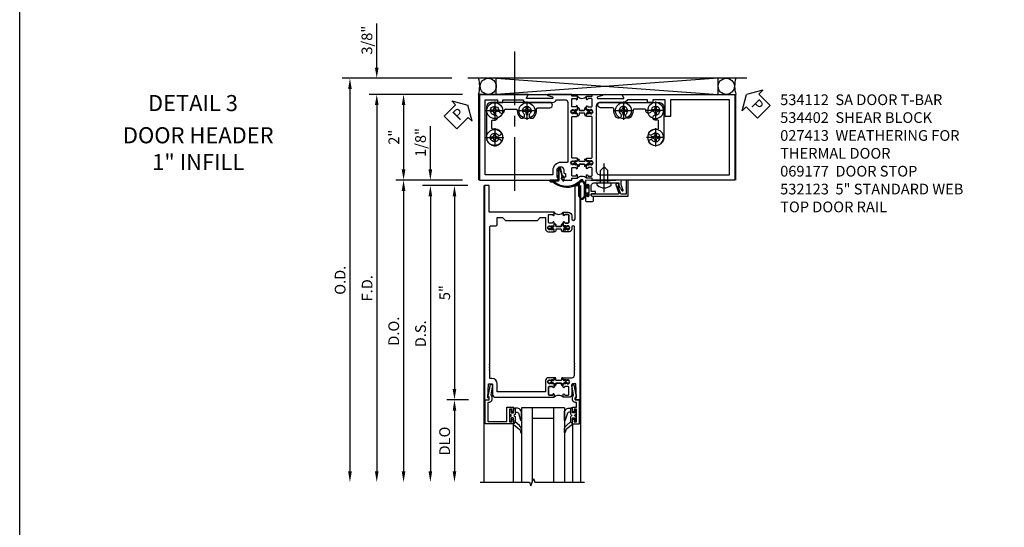
# Model space of a CAD drawing. Units: inches. Extents: x 0 to 160, y 0 to 87.
# Drawn here: x 0 to 23, y 32 to 44 of the extents above; entities that cross this region are included whole.
import ezdxf
from ezdxf.enums import TextEntityAlignment as Align

# ---------------------------------------------------------------- set-up
doc = ezdxf.new("R2010")
doc.units = ezdxf.units.IN
doc.header["$MEASUREMENT"] = 0
doc.linetypes.add('CENTER', pattern=[2, 1.25, -0.25, 0.25, -0.25])
doc.layers.get('0').update_dxf_attribs({"color": 4})
for name, color, linetype in [('CENTER', 1, 'CENTER'), ('DIME', 2, 'Continuous'), ('FORMAT', 7, 'Continuous'), ('TEXT', 3, 'Continuous')]:
    doc.layers.add(name, color=color, linetype=linetype)
doc.styles.get("Standard").update_dxf_attribs({"font": 'arial.ttf'})
doc.dimstyles.new('EXT_ON-OFF', dxfattribs={"dimscale": 2, "dimtxt": 0.125, "dimasz": 0.125, "dimexe": 0.09, "dimexo": 0.1875, "dimgap": 0.05, "dimtad": 3, "dimdec": 5, "dimzin": 3, "dimdsep": 46, "dimlunit": 5, "dimtxsty": 'Standard', "dimcen": 0, "dimse2": 1, "dimazin": 0, "dimtfac": 1, "dimtdec": 4, "dimtofl": 0, "dimtmove": 0, "dimatfit": 0, "dimfxl": 1, "dimfrac": 2, "dimtolj": 1, "dimtzin": 3, "dimarcsym": 0})
doc.dimstyles.new('EXT_ON-ON', dxfattribs={"dimscale": 2, "dimtxt": 0.125, "dimasz": 0.125, "dimexe": 0.09, "dimexo": 0.1875, "dimgap": 0.05, "dimtad": 3, "dimdec": 4, "dimzin": 3, "dimdsep": 46, "dimlunit": 5, "dimtxsty": 'Standard', "dimcen": 0, "dimazin": 0, "dimtfac": 1, "dimtdec": 4, "dimtofl": 0, "dimtmove": 0, "dimatfit": 0, "dimfxl": 1, "dimfrac": 2, "dimtolj": 1, "dimtzin": 3, "dimarcsym": 0})

# ---------------------------------------------------------------- blocks, each defined once
blk = doc.blocks.new('*D1949')
at = {"layer": 'DIME', "color": 0, "linetype": 'Continuous', "lineweight": -2, "transparency": 16777216}
for p, q in [((-0.375, 1.875), (-1.93, 1.875)), ((-1.75, 1.625), (-1.75, 0.125)), ((-0.375, -0.125), (-1.93, -0.125))]:
    blk.add_line(p, q, dxfattribs=at)
at = {"layer": 'DIME', "color": 0, "linetype": 'Continuous', "transparency": 16777216}
for points in [[(-1.792, 1.625), (-1.708, 1.625), (-1.75, 1.875)], [(-1.792, 0.125), (-1.708, 0.125), (-1.75, -0.125)]]:
    blk.add_solid(points, dxfattribs=at)
at = {"layer": 'DIME', "color": 0, "linetype": 'Continuous', "transparency": 16777216, "insert": (-1.976, 0.875), "char_height": 0.25, "attachment_point": 5, "rotation": 90}
blk.add_mtext('\\A1;2"', dxfattribs=at)
blk = doc.blocks.new('*D1950')
at = {"layer": 'DIME', "color": 0, "linetype": 'Continuous', "lineweight": -2, "transparency": 16777216}
for p, q in [((-0.375, 1.875), (-2.555, 1.875)), ((-2.375, 1.625), (-2.375, -6.92))]:
    blk.add_line(p, q, dxfattribs=at)
at = {"layer": 'DIME', "color": 0, "linetype": 'Continuous', "transparency": 16777216}
for points in [[(-2.417, 1.625), (-2.333, 1.625), (-2.375, 1.875)], [(-2.417, -6.92), (-2.333, -6.92), (-2.375, -7.17)]]:
    blk.add_solid(points, dxfattribs=at)
at = {"layer": 'DIME', "color": 0, "linetype": 'Continuous', "transparency": 16777216, "insert": (-2.6, -2.647), "char_height": 0.25, "attachment_point": 5, "rotation": 90}
blk.add_mtext('\\A1;F.D.', dxfattribs=at)
blk = doc.blocks.new('*D1951')
at = {"layer": 'DIME', "color": 0, "linetype": 'Continuous', "lineweight": -2, "transparency": 16777216}
for p, q in [((-0.625, 2.25), (-3.18, 2.25)), ((-3, 2), (-3, -6.92))]:
    blk.add_line(p, q, dxfattribs=at)
at = {"layer": 'DIME', "color": 0, "linetype": 'Continuous', "transparency": 16777216}
for points in [[(-3.042, 2), (-2.958, 2), (-3, 2.25)], [(-3.042, -6.92), (-2.958, -6.92), (-3, -7.17)]]:
    blk.add_solid(points, dxfattribs=at)
at = {"layer": 'DIME', "color": 0, "linetype": 'Continuous', "transparency": 16777216, "insert": (-3.229, -2.46), "char_height": 0.25, "attachment_point": 5, "rotation": 90}
blk.add_mtext('\\A1;O.D.', dxfattribs=at)
blk = doc.blocks.new('*D1952')
at = {"layer": 'DIME', "color": 0, "linetype": 'Continuous', "lineweight": -2, "transparency": 16777216}
for p, q in [((-2.375, 2.5), (-2.375, 3.528)), ((-0.625, 2.25), (-2.555, 2.25)), ((-0.375, 1.875), (-2.555, 1.875)), ((-2.375, 1.625), (-2.375, 1.375))]:
    blk.add_line(p, q, dxfattribs=at)
at = {"layer": 'DIME', "color": 0, "linetype": 'Continuous', "transparency": 16777216}
for points in [[(-2.417, 2.5), (-2.333, 2.5), (-2.375, 2.25)], [(-2.417, 1.625), (-2.333, 1.625), (-2.375, 1.875)]]:
    blk.add_solid(points, dxfattribs=at)
at = {"layer": 'DIME', "color": 0, "linetype": 'Continuous', "transparency": 16777216, "insert": (-2.604, 3.139), "char_height": 0.25, "attachment_point": 5, "rotation": 90}
blk.add_mtext('\\A1;3/8"', dxfattribs=at)
blk = doc.blocks.new('PSEAL1')
at = {"layer": 'TEXT', "color": 7}
for p, q in [((-0.196, 0.21), (-0.196, 0.338)), ((-0.196, 0.338), (0, 0)), ((-0.575, 0.21), (-0.196, 0.21)), ((-0.575, 0.21), (-0.575, -0.21)), ((-0.196, -0.338), (0, 0)), ((-0.575, -0.21), (-0.196, -0.21)), ((-0.196, -0.21), (-0.196, -0.338))]:
    blk.add_line(p, q, dxfattribs=at)
at = {"layer": 'TEXT', "color": 3}
blk.add_text('P', height=0.25, dxfattribs=at).set_placement((-0.413, -0.116))
blk = doc.blocks.new('PSEAL2')
at = {"layer": 'TEXT', "color": 7}
for p, q in [((0.196, 0.338), (0, 0)), ((0.196, 0.21), (0.196, 0.338)), ((0.196, -0.338), (0, 0)), ((0.575, 0.21), (0.196, 0.21)), ((0.575, 0.21), (0.575, -0.21)), ((0.196, -0.21), (0.196, -0.338)), ((0.575, -0.21), (0.196, -0.21))]:
    blk.add_line(p, q, dxfattribs=at)
at = {"layer": 'TEXT', "color": 3}
blk.add_text('P', height=0.25, dxfattribs=at).set_placement((0.247, -0.116))
blk = doc.blocks.new('B028985-H')
for p, q in [((-0.099, 0.015), (-0.099, -0.015)), ((-0.099, 0.015), (-0.065, 0.015)), ((-0.015, 0.099), (0.015, 0.099)), ((-0.015, 0.099), (-0.015, 0.065)), ((0.015, 0.099), (0.015, 0.065)), ((0.065, 0.015), (0.099, 0.015)), ((0.099, 0.015), (0.099, -0.015)), ((-0.099, -0.015), (-0.065, -0.015)), ((-0.015, -0.065), (-0.015, -0.099)), ((-0.015, -0.099), (0.015, -0.099)), ((0.015, -0.065), (0.015, -0.099)), ((0.065, -0.015), (0.099, -0.015))]:
    blk.add_line(p, q)
blk.add_circle((0, 0), 0.186)
for centre, start, end in [((-0.065, 0.065), 270, 0), ((0.065, 0.065), 180, 270), ((-0.065, -0.065), 0, 89.9999), ((0.065, -0.065), 90, 180)]:
    blk.add_arc(centre, 0.0498, start, end)
at = {"layer": 'CENTER'}
for p, q in [((-0.212, 0), (0.212, 0)), ((0, 0.212), (0, -0.212))]:
    blk.add_line(p, q, dxfattribs=at)
blk = doc.blocks.new('B534020')
blk.add_lwpolyline([(0.469, 1.282, -0.542551), (0.514, 1.311, 1.230259), (0.538, 1.431, -2.417985), (0.638, 1.531, 1.030127), (0.763, 1.534, -0.429634), (0.795, 1.568), (1.031, 1.568, -0.420752), (1.063, 1.535, 0.203905), (1.129, 1.372, 1), (1.218, 1.46, -2.414214), (1.359, 1.46, 1), (1.447, 1.372, 0.241079), (1.51, 1.567, -0.412875), (1.542, 1.599), (1.824, 1.599, 0.999967), (1.825, 1.723), (0.469, 1.723, 0.414214), (0.344, 1.598), (0.344, 0.907, 0.694404), (0.685, 0.78, 1.010256), (0.614, 0.842, -2.696725), (0.613, 0.973, 1.000873), (0.684, 1.034, 0.260033), (0.507, 1.098, -0.465897), (0.469, 1.13, -0.000007)], format="xyb", close=True)
blk = doc.blocks.new('A$C04A032D3')
blk.add_lwpolyline([(0.389, -0.186, 0.096825), (0.538, -0.072), (0.561, -0.072, 1), (0.561, -0.054), (0.525, -0.054, -0.424247), (-0.104, -0.093, 0.17321), (-0.157, -0.079), (-0.181, -0.084, -0.466308), (-0.182, -0.083), (-0.182, -0.08, -0.414214), (-0.181, -0.079), (-0.01, -0.079, 0.414214), (0.018, -0.051), (0.018, 0.208, -0.867595), (0.03, 0.21), (0.08, 0.038), (0.065, -0.022), (0.11, -0.084), (0.124, -0.074), (0.084, -0.019), (0.093, 0.021), (0.115, 0), (0.127, 0.013), (0.098, 0.041), (0.047, 0.215, 0.865912), (0, 0.208), (0, 0.185, -0.414214), (-0.01, 0.175), (-0.031, 0.175), (-0.031, 0.157), (0, 0.157), (0, 0.037), (-0.031, 0.037), (-0.031, 0.019), (0, 0.019), (0, -0.051, -0.414214), (-0.01, -0.061), (-0.185, -0.061, 0.414214), (-0.2, -0.076), (-0.2, -0.078, 0.466308), (-0.173, -0.1), (-0.156, -0.097, -0.178012), (-0.126, -0.102, 0.291913), (0.389, -0.186)], format="xyb")
blk = doc.blocks.new('B027413M')
blk.add_blockref('A$C04A032D3', (0, 0))
blk = doc.blocks.new('A$C200A00CA')
for p, q in [((-0.118, 0.387), (-0.095, 0.387)), ((-0.095, 0.332), (-0.118, 0.332)), ((-0.076, 0.38), (-0.069, 0.392)), ((-0.076, 0.38), (-0.028, 0.38)), ((-0.053, 0.38), (-0.076, 0.38)), ((-0.028, 0.34), (-0.076, 0.34)), ((-0.069, 0.328), (-0.076, 0.34)), ((-0.076, 0.34), (-0.053, 0.34)), ((-0.068, 0.392), (-0.067, 0.394)), ((-0.067, 0.326), (-0.068, 0.328)), ((-0.052, 0.382), (-0.053, 0.38)), ((-0.053, 0.34), (-0.052, 0.338)), ((-0.05, 0.383), (-0.051, 0.382)), ((-0.051, 0.338), (-0.05, 0.337)), ((-0.038, 0.384), (-0.048, 0.385)), ((-0.048, 0.335), (-0.038, 0.336)), ((-0.047, 0.405), (-0.037, 0.404)), ((-0.037, 0.316), (-0.047, 0.315)), ((-0.021, 0.383), (-0.003, 0.401)), ((-0.003, 0.319), (-0.021, 0.337)), ((0, 0.408), (0, 0.433)), ((0, 0.287), (0, 0.312)), ((0.04, 0.433), (0.04, 0.401)), ((0.04, 0.287), (0.04, 0.319)), ((0.04, 0.319), (0.04, 0.287)), ((0.05, 0.391), (0.16, 0.391)), ((0.05, 0.329), (0.16, 0.329)), ((0.16, 0.329), (0.05, 0.329)), ((0.17, 0.401), (0.17, 0.433)), ((0.17, 0.319), (0.17, 0.287)), ((0.17, 0.287), (0.17, 0.319)), ((0.21, 0.433), (0.21, 0.408)), ((0.21, 0.312), (0.21, 0.287)), ((0.213, 0.401), (0.231, 0.383)), ((0.231, 0.337), (0.213, 0.319)), ((0.238, 0.38), (0.286, 0.38)), ((0.286, 0.34), (0.238, 0.34)), ((0.247, 0.404), (0.257, 0.405)), ((0.257, 0.315), (0.247, 0.316)), ((0.258, 0.385), (0.248, 0.384)), ((0.248, 0.336), (0.258, 0.335)), ((0.261, 0.382), (0.26, 0.383)), ((0.26, 0.337), (0.261, 0.338)), ((0.263, 0.38), (0.262, 0.382)), ((0.262, 0.338), (0.263, 0.34)), ((0.286, 0.38), (0.263, 0.38)), ((0.263, 0.34), (0.286, 0.34)), ((0.277, 0.394), (0.278, 0.392)), ((0.278, 0.328), (0.277, 0.326)), ((0.279, 0.392), (0.286, 0.38)), ((0.286, 0.34), (0.279, 0.328)), ((0.305, 0.387), (0.328, 0.387)), ((0.328, 0.332), (0.305, 0.332))]:
    blk.add_line(p, q)
for centre, radius, start, end in [((-0.118, 0.36), 0.0275, 90, 270), ((-0.095, 0.36), 0.0275, 46.6582, 90), ((-0.095, 0.36), 0.0275, 270, 313.3418), ((-0.047, 0.379), 0.025, 148, 150), ((-0.047, 0.341), 0.025, 210, 212), ((-0.048, 0.382), 0.023, 88, 148), ((-0.048, 0.338), 0.023, 212, 272), ((-0.047, 0.379), 0.005, 148, 150), ((-0.047, 0.341), 0.005, 210, 212), ((-0.048, 0.382), 0.003, 88, 148), ((-0.048, 0.338), 0.003, 212, 272), ((-0.037, 0.394), 0.01, 268, 88), ((-0.037, 0.326), 0.01, 272, 92), ((-0.028, 0.39), 0.01, 270, 315), ((-0.028, 0.33), 0.01, 45, 90), ((-0.01, 0.408), 0.01, 315, 360), ((-0.01, 0.312), 0.01, 0, 45), ((0.02, 0.433), 0.02, 0, 180), ((0.02, 0.287), 0.02, 180, 0), ((0.02, 0.287), 0.02, 180, 0), ((0.05, 0.401), 0.01, 180, 270), ((0.05, 0.319), 0.01, 90, 180), ((0.05, 0.319), 0.01, 90, 180), ((0.16, 0.401), 0.01, 270, 360), ((0.16, 0.319), 0.01, 0, 90), ((0.16, 0.319), 0.01, 0, 90), ((0.19, 0.433), 0.02, 0, 180), ((0.19, 0.287), 0.02, 180, 0), ((0.19, 0.287), 0.02, 180, 0), ((0.22, 0.408), 0.01, 180, 225), ((0.22, 0.312), 0.01, 135, 180), ((0.238, 0.39), 0.01, 225, 270), ((0.238, 0.33), 0.01, 90, 135), ((0.247, 0.394), 0.01, 92, 272), ((0.247, 0.326), 0.01, 88, 268), ((0.258, 0.382), 0.023, 32, 92), ((0.258, 0.338), 0.023, 268, 328), ((0.258, 0.382), 0.003, 32, 92), ((0.258, 0.338), 0.003, 268, 328), ((0.257, 0.379), 0.005, 30, 32), ((0.257, 0.341), 0.005, 328, 330), ((0.257, 0.379), 0.025, 30, 32), ((0.257, 0.341), 0.025, 328, 330), ((0.305, 0.36), 0.0275, 90, 133.3418), ((0.305, 0.36), 0.0275, 226.6582, 270), ((0.328, 0.36), 0.0275, 270, 90), ((0.105, -0.085), 0.135, 39.0733, 140.9267)]:
    blk.add_arc(centre, radius, start, end)
blk = doc.blocks.new('B534003')
for points in [[(2.289, 1.486, 0.414214), (2.304, 1.501), (2.304, 1.541), (2.284, 1.561), (2.284, 1.551), (2.24, 1.551), (2.23, 1.561), (2.208, 1.561), (2.208, 1.548), (2.187, 1.548, -0.75), (2.187, 1.644), (2.208, 1.644), (2.208, 1.631), (2.23, 1.631), (2.24, 1.641), (2.284, 1.641), (2.284, 1.631), (2.304, 1.651), (2.304, 1.721, 1), (2.273, 1.721), (2.273, 1.721, -0.414214), (2.258, 1.706), (2.189, 1.706, -0.414214), (2.174, 1.721), (2.174, 1.891, -0.414214), (2.189, 1.906), (2.258, 1.906, -0.414214), (2.273, 1.891), (2.273, 1.891, 1), (2.304, 1.891), (2.304, 1.956), (2.174, 1.956), (2.174, 2), (1.62, 2, 0.854081), (1.616, 1.977), (1.723, 1.942, -0.854081), (1.716, 1.903), (1.122, 1.903, -0.57735), (1.114, 1.918), (1.157, 1.992, 0.57735), (1.152, 2), (0.024, 2), (0.024, 0), (1.829, 0), (1.86, 0.061), (1.829, 0.061), (1.829, 0.235, -1), (1.985, 0.235), (1.985, 0.177, 0.414214), (2.01, 0.152), (2.025, 0.152), (2.025, 0.071), (2.01, 0.071, 0.414214), (1.985, 0.046), (1.985, 0), (2.174, 0), (2.174, 0.044), (2.304, 0.044), (2.304, 0.109, 1), (2.273, 0.109), (2.273, 0.109, -0.414214), (2.258, 0.094), (2.189, 0.094, -0.414214), (2.174, 0.109), (2.174, 0.279, -0.414214), (2.189, 0.294), (2.258, 0.294, -0.414214), (2.273, 0.279), (2.273, 0.279, 1), (2.304, 0.279), (2.304, 0.349), (2.284, 0.369), (2.284, 0.359), (2.24, 0.359), (2.23, 0.369), (2.208, 0.369), (2.208, 0.356), (2.187, 0.356, -0.75), (2.187, 0.452), (2.208, 0.452), (2.208, 0.439), (2.23, 0.439), (2.24, 0.449), (2.284, 0.449), (2.284, 0.439), (2.304, 0.459), (2.304, 0.499, 0.414214), (2.289, 0.514), (2.189, 0.514, -0.414214), (2.174, 0.529), (2.174, 1.471, -0.414214), (2.189, 1.486)], [(1.916, 0.413, 0.414214), (1.729, 0.226), (1.729, 0.125), (0.149, 0.125), (0.149, 1.875), (0.437, 1.875), (0.437, 1.812), (0.562, 1.812), (0.562, 1.875), (1.03, 1.875, 0.304139), (1.122, 1.813), (1.716, 1.813, 0.287349), (1.815, 1.875), (2.018, 1.875, -0.414214), (2.08, 1.813), (2.08, 0.428, -0.414214), (2.065, 0.413)]]:
    blk.add_lwpolyline(points, format="xyb", close=True)
blk = doc.blocks.new('B534019')
for points in [[(-2.529, 1.486, 0.414214), (-2.514, 1.501), (-2.514, 1.541), (-2.534, 1.561), (-2.534, 1.551), (-2.578, 1.551), (-2.588, 1.561), (-2.61, 1.561), (-2.61, 1.548), (-2.631, 1.548, -0.75), (-2.631, 1.644), (-2.61, 1.644), (-2.61, 1.631), (-2.588, 1.631), (-2.578, 1.641), (-2.534, 1.641), (-2.534, 1.631), (-2.514, 1.651), (-2.514, 1.721, 1), (-2.545, 1.721), (-2.545, 1.721, -0.414214), (-2.56, 1.706), (-2.629, 1.706, -0.414214), (-2.644, 1.721), (-2.644, 1.891, -0.414214), (-2.629, 1.906), (-2.56, 1.906, -0.414214), (-2.545, 1.891), (-2.545, 1.891, 1), (-2.514, 1.891), (-2.514, 1.956), (-2.644, 1.956), (-2.644, 2), (-2.881, 2, 0.854081), (-2.885, 1.977), (-2.778, 1.942, -0.854081), (-2.785, 1.903), (-3.379, 1.903, -0.57735), (-3.387, 1.918), (-3.344, 1.992, 0.57735), (-3.349, 2), (-5.976, 2), (-5.976, 0), (-2.644, 0), (-2.644, 0.044), (-2.514, 0.044), (-2.514, 0.109, 1), (-2.545, 0.109), (-2.545, 0.109, -0.414214), (-2.56, 0.094), (-2.629, 0.094, -0.414214), (-2.644, 0.109), (-2.644, 0.279, -0.414214), (-2.629, 0.294), (-2.56, 0.294, -0.414214), (-2.545, 0.279), (-2.545, 0.279, 1), (-2.514, 0.279), (-2.514, 0.349), (-2.534, 0.369), (-2.534, 0.359), (-2.578, 0.359), (-2.588, 0.369), (-2.61, 0.369), (-2.61, 0.356), (-2.631, 0.356, -0.75), (-2.631, 0.452), (-2.61, 0.452), (-2.61, 0.439), (-2.588, 0.439), (-2.578, 0.449), (-2.534, 0.449), (-2.534, 0.439), (-2.514, 0.459), (-2.514, 0.499, 0.414214), (-2.529, 0.514), (-2.629, 0.514, -0.414214), (-2.644, 0.529), (-2.644, 1.471, -0.414214), (-2.629, 1.486)], [(-2.738, 1.713), (-2.738, 0.225, -0.414214), (-2.838, 0.125), (-5.851, 0.125), (-5.851, 1.875), (-4.476, 1.875), (-4.476, 1.486), (-4.351, 1.486), (-4.351, 1.875), (-4.063, 1.875), (-4.063, 1.812), (-3.938, 1.812), (-3.938, 1.875), (-3.471, 1.875, 0.304139), (-3.379, 1.813), (-2.838, 1.813, -0.414214)]]:
    blk.add_lwpolyline(points, format="xyb", close=True)
blk = doc.blocks.new('B534112')
blk.add_blockref('B534003', (0, 0))
at = {"rotation": 180}
blk.add_blockref('A$C200A00CA', (2.514, 1.956), dxfattribs=at)
at = {"xscale": -1}
for name, p in [('B534019', (0, 0)), ('A$C200A00CA', (2.514, 0.044))]:
    blk.add_blockref(name, p, dxfattribs=at)
blk = doc.blocks.new('*D1862')
at = {"layer": 'DIME', "color": 0, "lineweight": -2, "transparency": 16777216}
for p, q in [((-1.125, 0.25), (-1.125, 1.255)), ((-0.375, 0), (-1.305, 0)), ((-0.25, -0.125), (-1.305, -0.125)), ((-1.125, -0.375), (-1.125, -0.625))]:
    blk.add_line(p, q, dxfattribs=at)
at = {"layer": 'DIME', "color": 0, "transparency": 16777216}
for points in [[(-1.167, 0.25), (-1.083, 0.25), (-1.125, 0)], [(-1.167, -0.375), (-1.083, -0.375), (-1.125, -0.125)]]:
    blk.add_solid(points, dxfattribs=at)
at = {"layer": 'DIME', "color": 0, "transparency": 16777216, "insert": (-1.354, 0.878), "char_height": 0.25, "attachment_point": 5, "rotation": 90}
blk.add_mtext('\\A1;1/8"', dxfattribs=at)
blk = doc.blocks.new('*D1863')
at = {"layer": 'DIME', "color": 0, "lineweight": -2, "transparency": 16777216}
for p, q in [((-0.25, -0.125), (-1.305, -0.125)), ((-1.125, -0.375), (-1.125, -6.795))]:
    blk.add_line(p, q, dxfattribs=at)
at = {"layer": 'DIME', "color": 0, "transparency": 16777216}
for points in [[(-1.167, -0.375), (-1.083, -0.375), (-1.125, -0.125)], [(-1.167, -6.795), (-1.083, -6.795), (-1.125, -7.045)]]:
    blk.add_solid(points, dxfattribs=at)
at = {"layer": 'DIME', "color": 0, "transparency": 16777216, "insert": (-1.354, -3.585), "char_height": 0.25, "attachment_point": 5, "rotation": 90}
blk.add_mtext('\\A1;D.S.', dxfattribs=at)
blk = doc.blocks.new('*D1864')
at = {"layer": 'DIME', "color": 0, "lineweight": -2, "transparency": 16777216}
for p, q in [((-0.375, 0), (-1.93, 0)), ((-1.75, -0.25), (-1.75, -6.795))]:
    blk.add_line(p, q, dxfattribs=at)
at = {"layer": 'DIME', "color": 0, "transparency": 16777216}
for points in [[(-1.792, -0.25), (-1.708, -0.25), (-1.75, 0)], [(-1.792, -6.795), (-1.708, -6.795), (-1.75, -7.045)]]:
    blk.add_solid(points, dxfattribs=at)
at = {"layer": 'DIME', "color": 0, "transparency": 16777216, "insert": (-1.979, -3.523), "char_height": 0.25, "attachment_point": 5, "rotation": 90}
blk.add_mtext('\\A1;D.O.', dxfattribs=at)
blk = doc.blocks.new('*D1865')
at = {"layer": 'DIME', "color": 0, "lineweight": -2, "transparency": 16777216}
for p, q in [((-0.238, -5.125), (-0.743, -5.125)), ((-0.563, -5.375), (-0.563, -6.795))]:
    blk.add_line(p, q, dxfattribs=at)
at = {"layer": 'DIME', "color": 0, "transparency": 16777216}
for points in [[(-0.604, -5.375), (-0.521, -5.375), (-0.563, -5.125)], [(-0.604, -6.795), (-0.521, -6.795), (-0.563, -7.045)]]:
    blk.add_solid(points, dxfattribs=at)
at = {"layer": 'DIME', "color": 0, "transparency": 16777216, "insert": (-0.792, -6.085), "char_height": 0.25, "attachment_point": 5, "rotation": 90}
blk.add_mtext('\\A1;DLO', dxfattribs=at)
blk = doc.blocks.new('*D1866')
at = {"layer": 'DIME', "color": 0, "lineweight": -2, "transparency": 16777216}
for p, q in [((-0.25, -0.125), (-0.743, -0.125)), ((-0.563, -0.375), (-0.563, -4.875)), ((-0.238, -5.125), (-0.743, -5.125))]:
    blk.add_line(p, q, dxfattribs=at)
at = {"layer": 'DIME', "color": 0, "transparency": 16777216}
for points in [[(-0.604, -0.375), (-0.521, -0.375), (-0.563, -0.125)], [(-0.604, -4.875), (-0.521, -4.875), (-0.563, -5.125)]]:
    blk.add_solid(points, dxfattribs=at)
at = {"layer": 'DIME', "color": 0, "transparency": 16777216, "insert": (-0.79, -2.625), "char_height": 0.25, "attachment_point": 5, "rotation": 90}
blk.add_mtext('\\A1;5"', dxfattribs=at)
blk = doc.blocks.new('B200045')
blk.add_lwpolyline([(-0.091, 0, -0.414214), (-0.094, 0.002), (-0.094, 0.563), (0.057, 0.563, -0.414214), (0.062, 0.558), (0.062, 0.482, -0.414214), (0.03, 0.45), (0.023, 0.45), (0.023, 0.512), (-0.031, 0.512), (-0.031, 0.218), (0.023, 0.218), (0.023, 0.279), (0.03, 0.279, -0.414214), (0.062, 0.247), (0.062, 0.168), (-0.036, 0.168), (-0.036, 0.058), (0, 0.058, -0.414214), (0.058, 0), (0.058, -0.06, -0.247203), (0.033, -0.107), (0.068, -0.302), (0.073, -0.302, -0.414214), (0.078, -0.307), (0.078, -0.347, -0.414214), (0.073, -0.352), (0.026, -0.352), (-0.023, -0.08), (-0.023, -0.06), (0, -0.063), (0, 0), (-0.094, 0)], format="xyb", close=True)
blk = doc.blocks.new('B522019')
blk.add_lwpolyline([(0, 0), (0, 0.067), (-0.023, 0.064), (-0.023, 0.084), (0.026, 0.356), (0.073, 0.356, -0.408224), (0.078, 0.351), (0.078, 0.311, -0.414214), (0.073, 0.306), (0.068, 0.306), (0.033, 0.115, -0.245359), (0.058, 0.067), (0.058, 0, -0.414214), (0, -0.058), (-0.036, -0.058), (-0.036, -0.504), (0.406, -0.504), (0.406, -0.167), (0.562, -0.167), (0.562, -0.247, -0.41003), (0.53, -0.279), (0.522, -0.279), (0.522, -0.217), (0.468, -0.217), (0.468, -0.512), (0.522, -0.512), (0.522, -0.45), (0.53, -0.45, -0.410031), (0.562, -0.482), (0.562, -0.557, -0.414214), (0.557, -0.562), (-0.094, -0.562), (-0.094, -0.005, -0.414214), (-0.089, 0)], format="xyb", close=True)
blk = doc.blocks.new('B027557-M')
for points in [[(0.139, 0.036, -0.365977), (0.123, 0.018, 0.845154), (0.123, -0.019, -0.365977), (0.139, -0.037), (0.139, -0.147), (0.103, -0.186, -0.677425), (0.094, -0.183), (0.094, -0.068, 0.414215), (0.084, -0.058), (0.05, -0.058, 0.414213), (0.04, -0.068), (0.04, -0.11, -1.414214), (0.008, -0.121), (0.008, -0.038, -0.414214), (0.027, -0.019, 1), (0.027, 0.018, -0.414214), (0.008, 0.037), (0.008, 0.12, -1.414217), (0.04, 0.109), (0.04, 0.068, 0.414212), (0.05, 0.058), (0.084, 0.058, 0.414215), (0.094, 0.068), (0.094, 0.172), (0.139, 0.172)], [(0.155, 0.079, -0.385371), (0.217, 0.03), (0.261, -0.109, 0.840148), (0.282, -0.107), (0.282, 0.052, 0.429334), (0.168, 0.172), (0.139, 0.172), (0.139, 0.079)], [(0.093, -0.213), (0.223, -0.309, -0.229622), (0.26, -0.388, 0.744792), (0.279, -0.396, 0.106684), (0.282, -0.371), (0.282, -0.323, 0.215079), (0.234, -0.237), (0.139, -0.147), (0.091, -0.198, 0.453762)]]:
    blk.add_lwpolyline(points, format="xyb", close=True)
blk = doc.blocks.new('S522GT01')
for p, q in [((0.75, -0.187), (0.75, -1.92)), ((1.75, -0.187), (0.75, -0.187)), ((1, -0.187), (1, -1.92)), ((1.5, -0.187), (1.5, -1.92)), ((1.75, -0.187), (1.75, -1.92)), ((1.5, -0.437), (1, -0.437)), ((0.556, -0.57), (0.556, -1.92)), ((1.943, -0.57), (1.943, -1.92))]:
    blk.add_line(p, q)
for name, p in [('B522019', (0, 0)), ('B027557-M', (0.468, -0.364))]:
    blk.add_blockref(name, p)
at = {"rotation": 180}
blk.add_blockref('B200045', (2, 0), dxfattribs=at)
at = {"extrusion": (0, 0, -1), "zscale": -1}
blk.add_blockref('B027557-M', (-2.032, -0.364), dxfattribs=at)
blk = doc.blocks.new('CLIP AND POUR')
for points in [[(-0.151, 0.342), (-0.22, 0.342, 0.414214), (-0.235, 0.327), (-0.235, 0.157, 0.414214), (-0.22, 0.142), (-0.151, 0.142, 0.414214), (-0.136, 0.157), (-0.136, 0.157, -1), (-0.105, 0.157), (-0.105, 0.104, -1), (-0.065, 0.104), (-0.065, 0.072, 0.414214), (-0.055, 0.062), (0.055, 0.062, 0.414214), (0.065, 0.072), (0.065, 0.104, -1), (0.105, 0.104), (0.105, 0.157, -1), (0.136, 0.157), (0.136, 0.157, 0.414214), (0.151, 0.142), (0.22, 0.142, 0.414214), (0.235, 0.157), (0.235, 0.327, 0.414214), (0.22, 0.342), (0.151, 0.342, 0.414214), (0.136, 0.327), (0.136, 0.327, -1), (0.105, 0.327), (0.105, 0.392, -0.47619), (-0.105, 0.392), (-0.105, 0.327, -1), (-0.136, 0.327), (-0.136, 0.327, 0.414214)], [(-0.105, -0.042, 1), (-0.065, -0.042), (-0.065, -0.01, -0.414214), (-0.055, 0), (0.055, 0, -0.414214), (0.065, -0.01), (0.065, -0.042, 1), (0.105, -0.042), (0.105, -0.017, -0.198912), (0.108, -0.01), (0.126, 0.008, -0.198912), (0.133, 0.011), (0.181, 0.011, 0.191401), (0.2, 0.003), (0.223, 0.003, 1), (0.223, 0.059), (0.2, 0.059, 0.191401), (0.181, 0.051), (0.133, 0.051, -0.198912), (0.126, 0.054), (0.108, 0.072, -0.198912), (0.105, 0.079), (0.105, 0.104, 1), (0.065, 0.104), (0.065, 0.072, -0.414214), (0.055, 0.062), (-0.055, 0.062, -0.414214), (-0.065, 0.072), (-0.065, 0.104, 1), (-0.105, 0.104), (-0.105, 0.079, -0.198912), (-0.108, 0.072), (-0.126, 0.054, -0.198912), (-0.133, 0.051), (-0.181, 0.051, 0.191401), (-0.2, 0.059), (-0.223, 0.059, 1), (-0.223, 0.003), (-0.2, 0.003, 0.191401), (-0.181, 0.011), (-0.133, 0.011, -0.198912), (-0.126, 0.008), (-0.108, -0.01, -0.198912), (-0.105, -0.017)], [(-0.156, 0.053), (-0.155, 0.054, -0.267949), (-0.153, 0.056), (-0.143, 0.055, 1), (-0.142, 0.075), (-0.152, 0.076, 0.267949), (-0.172, 0.065), (-0.173, 0.063, 0.008727), (-0.174, 0.063), (-0.181, 0.051), (-0.158, 0.051), (-0.157, 0.053, -0.008727)], [(-0.173, -0.001), (-0.172, -0.003, 0.267949), (-0.152, -0.014), (-0.142, -0.013, 1), (-0.143, 0.007), (-0.153, 0.006, -0.267949), (-0.155, 0.008), (-0.156, 0.009, -0.008727), (-0.157, 0.009), (-0.158, 0.011), (-0.181, 0.011), (-0.174, -0.001, 0.008727)], [(0.173, 0.063), (0.172, 0.065, 0.267949), (0.152, 0.076), (0.142, 0.075, 1), (0.143, 0.055), (0.153, 0.056, -0.267949), (0.155, 0.054), (0.156, 0.053, -0.008727), (0.157, 0.053), (0.158, 0.051), (0.181, 0.051), (0.174, 0.063, 0.008727)], [(0.156, 0.009), (0.155, 0.008, -0.267949), (0.153, 0.006), (0.143, 0.007, 1), (0.142, -0.013), (0.152, -0.014, 0.267949), (0.172, -0.003), (0.173, -0.001, 0.008727), (0.174, -0.001), (0.181, 0.011), (0.158, 0.011), (0.157, 0.009, -0.008727)]]:
    blk.add_lwpolyline(points, format="xyb", close=True)
blk = doc.blocks.new('P532029')
blk.add_lwpolyline([(1.961, -0.75, -0.414213562), (2.049, -0.838), (2.049, -0.9025, 1), (2.124, -0.9025), (2.124, -0.125), (2.236, -0.125), (2.236, -5.125), (2.124, -5.125), (2.124, -5.075), (2.156, -5.075), (2.14, -4.751), (2.061, -4.751, 0.414213562), (2.046, -4.766), (2.046, -5.001, -0.414213562), (1.984, -5.063), (1.846, -5.063), (1.846, -4.997625, -1), (1.87725, -4.997625), (1.87725, -4.998, 0.414213562), (1.89225, -5.013), (1.961, -5.013, 0.414213562), (1.976, -4.998), (1.976, -4.828, 0.414213562), (1.961, -4.813), (1.89225, -4.813, 0.414213562), (1.87725, -4.828), (1.87725, -4.828375, -1), (1.846, -4.828375), (1.846, -4.757), (1.866, -4.737), (1.866, -4.747), (1.91, -4.747), (1.92, -4.737), (1.9415, -4.737), (1.9415, -4.75), (1.963, -4.75, 0.75), (1.963, -4.654), (1.9415, -4.654), (1.9415, -4.667), (1.92, -4.667), (1.91, -4.657), (1.866, -4.657), (1.866, -4.667), (1.846, -4.647), (1.846, -4.609), (2.0485, -4.609, 0.414213562), (2.111, -4.5465), (2.111, -4.419, 1), (2.111, -4.399), (2.111, -4.357, 1), (2.111, -4.337), (2.111, -4.295, 1), (2.111, -4.275), (2.111, -1.096, 1), (2.049, -1.096), (2.049, -1.142, -0.414213562), (1.987, -1.204), (1.846, -1.204), (1.846, -1.166), (1.866, -1.146), (1.866, -1.156), (1.91, -1.156), (1.92, -1.146), (1.9415, -1.146), (1.9415, -1.159), (1.963, -1.159, 0.75), (1.963, -1.063), (1.9415, -1.063), (1.9415, -1.076), (1.92, -1.076), (1.91, -1.066), (1.866, -1.066), (1.866, -1.076), (1.846, -1.056), (1.846, -0.984625, -1), (1.87725, -0.984625), (1.87725, -0.985, 0.414213562), (1.89225, -1), (1.961, -1, 0.414213562), (1.976, -0.985), (1.976, -0.815, 0.414213562), (1.961, -0.8), (1.89225, -0.8, 0.414213562), (1.87725, -0.815), (1.87725, -0.815375, -1), (1.846, -0.815375), (1.846, -0.75)], format="xyb", close=True)
blk = doc.blocks.new('P532030')
blk.add_lwpolyline([(0.137, -4.374, -1), (0.137, -4.354), (0.137, -4.312, -1), (0.137, -4.292), (0.137, -1.081, -0.414213562), (0.152, -1.066), (0.28, -1.066, 0.414213562), (0.311, -1.035), (0.311, -0.875), (0.4355, -0.875), (0.4985, -0.938), (1.2485, -0.938), (1.3115, -0.875), (1.436, -0.875), (1.436, -1.142, 0.414213562), (1.498, -1.204), (1.636, -1.204), (1.636, -1.166), (1.616, -1.146), (1.616, -1.156), (1.572, -1.156), (1.562, -1.146), (1.5405, -1.146), (1.5405, -1.159), (1.519, -1.159, -0.75), (1.519, -1.063), (1.5405, -1.063), (1.5405, -1.076), (1.562, -1.076), (1.572, -1.066), (1.616, -1.066), (1.616, -1.076), (1.636, -1.056), (1.636, -0.984625, 1), (1.60475, -0.984625), (1.60475, -0.985, -0.414213562), (1.58975, -1), (1.521, -1, -0.414213562), (1.506, -0.985), (1.506, -0.815, -0.414213562), (1.521, -0.8), (1.58975, -0.8, -0.414213562), (1.60475, -0.815), (1.60475, -0.815375, 1), (1.636, -0.815375), (1.636, -0.75), (0.124, -0.75), (0.124, -0.125), (0.012, -0.125), (0.012, -5.125), (0.124, -5.125), (0.124, -5.075), (0.092, -5.075), (0.108, -4.751), (0.187, -4.751, -0.414213562), (0.202, -4.766), (0.202, -5.001, 0.414213562), (0.264, -5.063), (1.636, -5.063), (1.636, -4.997625, 1), (1.60475, -4.997625), (1.60475, -4.998, -0.414213562), (1.58975, -5.013), (1.521, -5.013, -0.414213562), (1.506, -4.998), (1.506, -4.828, -0.414213562), (1.521, -4.813), (1.58975, -4.813, -0.414213562), (1.60475, -4.828), (1.60475, -4.828375, 1), (1.636, -4.828375), (1.636, -4.757), (1.616, -4.737), (1.616, -4.747), (1.572, -4.747), (1.562, -4.737), (1.5405, -4.737), (1.5405, -4.75), (1.519, -4.75, -0.75), (1.519, -4.654), (1.5405, -4.654), (1.5405, -4.667), (1.562, -4.667), (1.572, -4.657), (1.616, -4.657), (1.616, -4.667), (1.636, -4.647), (1.636, -4.609), (1.498, -4.609, 0.414213562), (1.436, -4.671), (1.436, -4.938), (0.311, -4.938), (0.311, -4.751, 0.414213562), (0.186, -4.626), (0.137, -4.626), (0.137, -4.436, -1), (0.137, -4.416)], format="xyb", close=True)
blk = doc.blocks.new('B532123')
for name in ['P532030', 'P532029']:
    blk.add_blockref(name, (0.125, 0))
at = {"xscale": -1}
blk.add_blockref('CLIP AND POUR', (1.866, -1.142), dxfattribs=at)
at = {"rotation": 180}
blk.add_blockref('CLIP AND POUR', (1.866, -4.671), dxfattribs=at)
blk = doc.blocks.new('B060315')
blk.add_lwpolyline([(0.128, 2.723, 0.814698), (0.08, 2.713), (0.094, 2.674, 0.414214), (0.113, 2.665), (0.305, 2.735, -0.520567), (0.325, 2.721), (0.325, 2.333), (0.325, 2.118, 1), (0.375, 2.118), (0.375, 2.955), (0, 2.955), (0.003, 2.905), (0.174, 2.905), (0.177, 2.905), (0.187, 2.895), (0.197, 2.905), (0.325, 2.905), (0.325, 2.79, -0.315299), (0.315, 2.776), (0.147, 2.715, -0.397334)], format="xyb", close=True)
blk = doc.blocks.new('A$C4E49348B')
for p, q in [((0.016, 0.069), (0.016, 0.259)), ((0.036, 0.069), (0.036, 0.26)), ((0.134, 0.349), (0.134, 0.069)), ((0.154, 0.349), (0.154, 0.069))]:
    blk.add_line(p, q)
blk.add_lwpolyline([(0.154, 0.126), (0.213, 0.126), (0.213, 0.068), (0.228, 0.068), (0.228, 0.141), (0.172, 0.141), (0.172, 0.265), (0.228, 0.265), (0.228, 0.338), (0.213, 0.338), (0.213, 0.28), (0.154, 0.28)])
for centre, radius, start, end in [((0.077, 0.349), 0.0771, 0, 199.3153), ((-0.297, 0.238), 0.314, 3.9415, 17.1256), ((0.077, 0.349), 0.0571, 0, 199.862), ((-0.297, 0.238), 0.334, 3.8215, 17.1256), ((0.085, 0.069), 0.0694, 180, 0), ((0.085, 0.069), 0.0494, 180, 0)]:
    blk.add_arc(centre, radius, start, end)
blk = doc.blocks.new('B069176')
blk.add_lwpolyline([(0.133, 1.955, 1), (0.133, 1.989), (0.115, 1.989, -1), (0.115, 2.035), (0.365, 2.035, -1), (0.365, 1.989), (0.347, 1.989, 1), (0.347, 1.955), (0.469, 1.955, 0.414214), (0.5, 1.986), (0.5, 2.112, 0.414214), (0.469, 2.143), (0.38, 2.143), (0.373, 2.105, -0.36397), (0.359, 2.093), (0.329, 2.093, -0.388879), (0.314, 2.107), (0.306, 2.193), (0.265, 2.193), (0.265, 2.093), (0.127, 2.093, -0.414214), (0.065, 2.155), (0.065, 2.37, -0.438529), (0.065, 2.416), (0.065, 2.733), (0.141, 2.733, -0.059164), (0.242, 2.806, 0.853548), (0.232, 2.834), (0.108, 2.789), (0.03, 2.789), (0.02, 2.799), (0.01, 2.789), (0, 2.789), (0.013, 2.541), (0.013, 2.203), (0, 1.955)], format="xyb", close=True)
at = {"rotation": 90}
blk.add_blockref('A$C4E49348B', (0.443, 1.789), dxfattribs=at)
blk = doc.blocks.new('B028260')
for p, q in [((-0.05, 0.161), (0, 0.161)), ((0, 0.161), (0, -0.161)), ((0, 0.083), (0.292, 0.083)), ((0.375, 0), (0.292, 0.083)), ((-0.05, -0.161), (0, -0.161)), ((0, -0.083), (0.292, -0.083)), ((0.375, 0), (0.292, -0.083))]:
    blk.add_line(p, q)
for centre, radius, start, end in [((0.139, 0), 0.254, 142.3746, 217.6254), ((-0.05, 0.146), 0.015, 89.9999, 142.3747), ((-0.05, -0.146), 0.015, 217.6257, 270)]:
    blk.add_arc(centre, radius, start, end)
at = {"layer": 'CENTER'}
blk.add_line((-0.212, 0), (0.449, 0), dxfattribs=at)
blk = doc.blocks.new('B069177')
for name, p, rotation in [('B028260', (2.952, -0.065), 89.99999999999999), ('B069176', (0.559, 0), 270), ('B060315', (0.559, 0), 270)]:
    blk.add_blockref(name, p, dxfattribs=dict(rotation=rotation))
blk = doc.blocks.new('S532DS09')
blk.add_blockref('B069177', (-0.024, 0))
blk = doc.blocks.new('S532TR05')
for p, q in [((0.125, -0.125), (0.125, -7.045499)), ((2.375, -0.125), (2.375, -7.045499))]:
    blk.add_line(p, q)
at = {"linetype": 'Continuous'}
blk.add_lwpolyline([(0.035, -7.045499), (1.1875, -7.045499), (1.21875, -7.131358), (1.28125, -6.959641), (1.3125, -7.045499), (2.465, -7.045499)], dxfattribs=at)
for name, p in [('B532123', (0, 0)), ('S522GT01', (0.249, -5.125))]:
    blk.add_blockref(name, p)
at = {"layer": 'DIME'}
for base, p2, picture, middle in [((-1.125, 0), (0, 0), '*D1862', (-1.354263, 0.877541)), ((-0.5625, -5.125), (0.137, -5.125), '*D1866', (-0.789632, -2.625))]:
    dim = blk.add_linear_dim(base=base, p1=(0.125, -0.125), p2=p2, angle=90, dimstyle='EXT_ON-ON', override={"dimpost": '"'}, dxfattribs=at)
    dim.commit()
    dim.dimension.update_dxf_attribs({"geometry": picture, "text_midpoint": middle})
for base, p1, text, picture, middle in [((-1.75, -7.045499), (0, 0), 'D.O.', '*D1864', (-1.979349, -3.52275)), ((-1.125, -7.045499), (0.125, -0.125), 'D.S.', '*D1863', (-1.354263, -3.58525)), ((-0.5625, -7.045499), (0.137, -5.125), 'DLO', '*D1865', (-0.791849, -6.08525))]:
    dim = blk.add_linear_dim(base=base, p1=p1, p2=(0.035, -7.045499), angle=90, text=text, dimstyle='EXT_ON-OFF', override={"dimpost": '"'}, dxfattribs=at)
    dim.commit()
    dim.dimension.update_dxf_attribs({"geometry": picture, "text_midpoint": middle})
blk = doc.blocks.new('S532DP28S532TR05S532DS09KCADS')
for p, q in [((6.25, 2.25), (-0.25, 2.25)), ((5.587935, 2.249991), (0.412065, 1.8755)), ((0.412065, 1.8755), (0.412065, 2.249984)), ((0.412065, 2.249984), (5.587935, 1.8755)), ((5.587935, 1.8755), (5.587935, 2.249991)), ((0, 1.8755), (0, -0.125)), ((6, -0.125), (6, 1.8755))]:
    blk.add_line(p, q)
at = {"linetype": 'Continuous'}
blk.add_line((0, 1.8755), (4.5, 1.8755), dxfattribs=at)
for centre in [(0.224815, 2.06275), (5.775185, 2.06275)]:
    blk.add_circle(centre, 0.18725, dxfattribs=at)
for centre, radius, start, end in [((-0.658932, 2.06275), 0.685021, 344.1363405, 15.8636595), ((6.6033, 2.06988), 0.633841, 163.4906623, 197.8586713)]:
    blk.add_arc(centre, radius, start, end)
at = {"layer": 'CENTER'}
blk.add_line((0.848, -0.375), (0.848, 3.125), dxfattribs=at)
at = {"linetype": 'Continuous'}
for name, p in [('B534112', (0, -0.125)), ('B028985-H', (0.375, 1.495608)), ('B534020', (-0.163267, -0.035287)), ('B028985-H', (1.125101, 1.495607)), ('B028985-H', (3.374899, 1.495607)), ('S532TR05', (0, -0.125)), ('B028985-H', (0.374567, 0.871422)), ('S532DS09', (0, -0.125)), ('B027413M', (1.86, -0.064159))]:
    blk.add_blockref(name, p, dxfattribs=at)
at = {"linetype": 'Continuous', "xscale": -1}
for name, p in [('B534020', (4.663267, -0.035287)), ('B028985-H', (4.125, 1.495608)), ('B028985-H', (4.125433, 0.871422))]:
    blk.add_blockref(name, p, dxfattribs=at)
at = {"layer": 'TEXT'}
for name, p, rotation in [('PSEAL2', (6.245737, 1.871496), 315), ('PSEAL1', (-0.25, 1.625), 45)]:
    blk.add_blockref(name, p, dxfattribs=dict(at, rotation=rotation))
at = {"layer": 'DIME', "linetype": 'Continuous'}
for base, p2, picture, middle in [((-2.375, 2.25), (-0.25, 2.25), '*D1952', (-2.604349, 3.139222)), ((-1.75, -0.125), (0, -0.125), '*D1949', (-1.975512, 0.87525))]:
    dim = blk.add_linear_dim(base=base, p1=(0, 1.8755), p2=p2, angle=90, dimstyle='EXT_ON-ON', override={"dimpost": '"'}, dxfattribs=at)
    dim.commit()
    dim.dimension.update_dxf_attribs({"geometry": picture, "text_midpoint": middle})
for base, p1, text, picture, middle in [((-3, -7.170499), (-0.25, 2.25), 'O.D.', '*D1951', (-3.229349, -2.46025)), ((-2.375, -7.170499), (0, 1.8755), 'F.D.', '*D1950', (-2.6, -2.6475))]:
    dim = blk.add_linear_dim(base=base, p1=p1, p2=(0.035, -7.170499), angle=90, text=text, dimstyle='EXT_ON-OFF', override={"dimpost": '"'}, dxfattribs=at)
    dim.commit()
    dim.dimension.update_dxf_attribs({"geometry": picture, "text_midpoint": middle})

msp = doc.modelspace()

# ---------------------------------------------------------------- linework, layer by layer
at = {"layer": 'FORMAT'}
msp.add_lwpolyline([(160.317, 0), (0, 0), (0, 87.14)], dxfattribs=at)

# ---------------------------------------------------------------- block references
msp.add_blockref('S532DP28S532TR05S532DS09KCADS', (10.7, 40.425))

# ---------------------------------------------------------------- texts
at = {"color": 2, "linetype": 'Continuous'}
msp.add_text('DETAIL 3', height=0.375, dxfattribs=at).set_placement((4.04, 41.91), align=Align.CENTER)
at = {"color": 7, "insert": (4.163, 41.534), "char_height": 0.375, "width": 7.34375, "attachment_point": 2}
msp.add_mtext('DOOR HEADER \\P1" INFILL', dxfattribs=at)
at = {"layer": 'TEXT', "insert": (17.731, 42.3), "char_height": 0.25, "width": 9.47895, "attachment_point": 1}
msp.add_mtext('534112  SA DOOR T-BAR\\P534402  SHEAR BLOCK\\P027413  WEATHERING FOR\\P              THERMAL DOOR\\P069177  DOOR STOP\\P532123  5" STANDARD WEB\\P              TOP DOOR RAIL ', dxfattribs=at)

doc.saveas('drawing.dxf')
